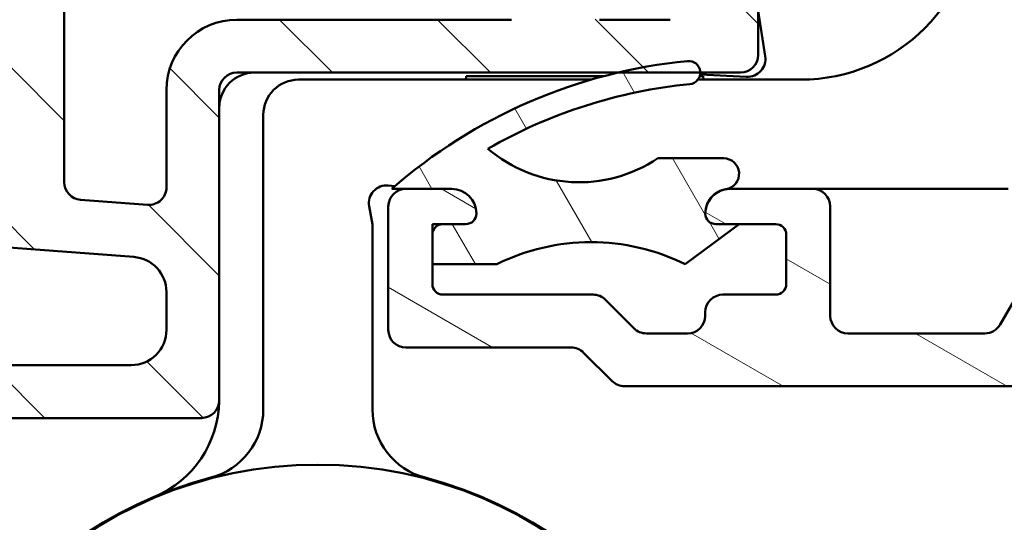
# Model space of a CAD drawing. Units: millimetres. Extents: x 13 to 821, y -287 to 287.
# Drawn here: x 678 to 706, y 42 to 56 of the extents above; entities that cross this region are included whole.
import ezdxf

# ---------------------------------------------------------------- set-up
doc = ezdxf.new("R2010")
doc.units = ezdxf.units.MM
doc.layers.add('Hatch (ISO)', color=8, linetype='Continuous', lineweight=18)
doc.layers.add('Visible (ISO)', color=7, linetype='Continuous', lineweight=50)

msp = doc.modelspace()

# ---------------------------------------------------------------- hatches: boundary and pattern name
at = {"layer": 'Hatch (ISO)'}
h = msp.add_hatch(dxfattribs=at)
h.set_pattern_fill('ANSI31', color=256, scale=25.4, angle=90.00021045915, style=0)
h.set_pattern_definition([(135.00021045915, (620.5727460372877, 4.840562723984476e-07), (-2.245055783671479, -2.245072276832807), [])])
edge = h.paths.add_edge_path()
edge.add_ellipse((669.4302389814285, 84.16955765022517), major_axis=(-8.856479968519823e-17, 0.3499999999999999), ratio=1, start_angle=270, end_angle=450)
edge.add_line((669.0802389814286, 84.16955765022517), (669.0802389814286, 82.66955765022517))
edge.add_ellipse((669.5802389814286, 82.66955765022517), major_axis=(1.265211424074261e-16, -0.4999999999999999), ratio=1, start_angle=270, end_angle=366.7033764282872)
edge.add_line((669.6386036135461, 82.17297576400924), (672.2965926602532, 82.48537651238462))
edge.add_ellipse((672.8802389814285, 77.51955765022517), major_axis=(4.965818862159432, 0.5836463211754335), ratio=1, start_angle=353.29662357171344, end_angle=450.0000000000002, ccw=False)
edge.add_line((677.8802389814285, 77.5195576502252), (677.8802389814285, 68.95961259486545))
edge.add_ellipse((677.3802389814285, 68.95961259486543), major_axis=(-4.3143709560932e-15, -0.5000000000000016), ratio=1, start_angle=338.96277874396486, end_angle=450.0000000000005, ccw=False)
edge.add_ellipse((675.9802389814286, 65.31955765022518), major_axis=(-3.173381233788942, 1.220512820512822), ratio=1, start_angle=270.000000000001, end_angle=334.5967581393985)
edge.add_ellipse((674.154102911123, 67.23990320577738), major_axis=(-0.5434940251562858, -0.5168309632940128), ratio=1, start_angle=269.9999999999997, end_angle=376.4404631166367)
edge.add_line((673.779102911123, 66.59038415293907), (673.9473838464029, 66.49322710965578))
edge.add_ellipse((674.1973838464029, 66.92623981154796), major_axis=(0.4330127018921728, -0.2500000000000906), ratio=1, start_angle=270.0000000000034, end_angle=347.9753008194492)
edge.add_ellipse((675.9802389814282, 65.31955765022549), major_axis=(1.271956711046882, 1.41142698189497), ratio=1, start_angle=83.18165399580641, end_angle=89.9999999999988, ccw=False)
edge.add_line((674.7298033816976, 66.7500858082583), (674.990534220154, 66.680223190652))
edge.add_ellipse((675.0552389814297, 66.92170464722426), major_axis=(0.2414814565722657, -0.06470476127563013), ratio=1, start_angle=269.9999999999886, end_angle=360.0000000000069)
edge.add_line((675.296720438002, 66.85699988594865), (675.3665830556083, 67.1177307244051))
edge.add_ellipse((675.9802389814286, 65.31955765022518), major_axis=(1.798173074179945, 0.6136559258202008), ratio=1, start_angle=352.3139096304841, end_angle=450.00000000000034, ccw=False)
edge.add_line((677.8443305069796, 65.68720256637201), (677.6534622861295, 65.49633434552182))
edge.add_ellipse((677.8302389814261, 65.31955765022518), major_axis=(-0.1767766952966364, -0.1767766952966366), ratio=1, start_angle=269.9999999999951, end_angle=359.9999999999942)
edge.add_line((677.6534622861294, 65.14278095492855), (677.8443305069795, 64.95191273407836))
edge.add_ellipse((675.9802389814286, 65.31955765022518), major_axis=(-0.3676449161468205, -1.864091525551093), ratio=1, start_angle=352.3139096304838, end_angle=449.9999999999995, ccw=False)
edge.add_line((675.3665830556083, 63.52138457604524), (675.296720438002, 63.78211541450172))
edge.add_ellipse((675.0552389814297, 63.7174106532261), major_axis=(-0.06470476127562473, 0.2414814565722657), ratio=1, start_angle=269.9999999999988, end_angle=360)
edge.add_line((674.9905342201541, 63.95889210979836), (674.7298033816977, 63.88902949219204))
edge.add_ellipse((675.9802389814288, 65.3195576502255), major_axis=(-1.430528158033458, 1.250435599731214), ratio=1, start_angle=83.1816539958092, end_angle=90.00000000000148, ccw=False)
edge.add_ellipse((674.1973838464029, 63.71287548890241), major_axis=(-0.3347254502755816, 0.3714281531303354), ratio=1, start_angle=270.0000000000002, end_angle=347.9753008194339)
edge.add_line((673.9473838464029, 64.14588819079462), (673.7791029111231, 64.04873114751132))
edge.add_ellipse((674.154102911123, 63.39921209467296), major_axis=(-0.6495190528383563, -0.3749999999999521), ratio=1, start_angle=269.9999999999993, end_angle=376.4404631166423)
edge.add_ellipse((675.9802389814286, 65.31955765022518), major_axis=(2.463839580708499, -2.342967033599523), ratio=1, start_angle=269.9999999999994, end_angle=334.596758139398)
edge.add_ellipse((677.3802389814285, 61.67950270558492), major_axis=(0.4666737108513154, 0.179487179487179), ratio=1, start_angle=338.96277874396526, end_angle=449.9999999999933, ccw=False)
edge.add_line((677.8802389814285, 61.67950270558494), (677.8802389814285, 51.89650077063401))
edge.add_ellipse((677.3802389814285, 51.89650077063401), major_axis=(1.236744167032582e-15, -0.4999999999999982), ratio=1, start_angle=355.66768601681076, end_angle=449.99999999999983, ccw=False)
edge.add_line((677.3424684250639, 51.39792942662005), (671.0424684250638, 51.87520215389277))
edge.add_ellipse((671.0802389814286, 52.37377349790674), major_axis=(-0.498571344013975, 0.03777055636469394), ratio=0.9999999999999999, start_angle=4.332313983188897, end_angle=90.00000000000028, ccw=False)
edge.add_line((670.5802389814286, 52.37377349790673), (670.5802389814286, 53.51955765022517))
edge.add_ellipse((670.0802389814285, 53.51955765022518), major_axis=(2.093924906842889e-15, 0.4999999999999991), ratio=1, start_angle=269.9999999999997, end_angle=360.0000000000013)
edge.add_line((670.0802389814285, 54.01955765022517), (669.5802389814285, 54.01955765022517))
edge.add_ellipse((669.5802389814286, 53.51955765022518), major_axis=(-0.5000000000000004, -2.65299020485571e-16), ratio=1, start_angle=269.9999999999999, end_angle=359.9999999999999)
edge.add_line((669.0802389814286, 53.51955765022518), (669.0802389814286, 51.44666557406596))
edge.add_ellipse((670.0802389814285, 51.44666557406596), major_axis=(1.36326530944001e-15, -1.000000000000001), ratio=1, start_angle=270.0000000000002, end_angle=355.6676860168113)
edge.add_line((670.0046978686992, 50.449522886038), (681.355780094158, 49.58959241441234))
edge.add_ellipse((681.2802389814285, 48.59244972638439), major_axis=(0.9971426880279525, -0.07554111272938906), ratio=1, start_angle=4.332313983188897, end_angle=89.9999999999963, ccw=False)
edge.add_line((682.2802389814285, 48.5924497263844), (682.2802389814285, 47.51955765022517))
edge.add_ellipse((681.2802389814285, 47.51955765022518), major_axis=(-3.632738301373194e-15, -1.000000000000003), ratio=1, start_angle=6.821210263296962e-13, end_angle=89.99999999999989, ccw=False)
edge.add_line((681.2802389814285, 46.51955765022517), (675.1462643852129, 46.51955765022518))
edge.add_ellipse((675.1462643852129, 46.0195576502252), major_axis=(-0.4999999999999827, 2.093924906842891e-15), ratio=1, start_angle=270.0000000000002, end_angle=285.0000000000005)
edge.add_line((675.0168548626617, 46.50252056336971), (673.1508294588773, 46.00252056336971))
edge.add_ellipse((673.2802389814285, 45.51955765022517), major_axis=(-0.482962913144534, -0.1294095225512605), ratio=1, start_angle=270.0000000000027, end_angle=435.0000000000031)
edge.add_line((673.2802389814285, 45.01955765022518), (683.2802389814285, 45.01955765022519))
edge.add_ellipse((683.2802389814285, 45.51955765022518), major_axis=(0.5000000000000039, 2.34696719165774e-15), ratio=1, start_angle=269.9999999999997, end_angle=359.9999999999992)
edge.add_line((683.7802389814285, 45.51955765022517), (683.7802389814285, 54.31955765022517))
edge.add_ellipse((684.2802389814285, 54.31955765022518), major_axis=(2.093924906842885e-15, 0.5000000000000049), ratio=1, start_angle=1.3073986337985843e-12, end_angle=89.99999999999977, ccw=False)
edge.add_line((684.2802389814285, 54.81955765022518), (695.0993088746756, 54.81955765022515))
edge.add_line((695.0993088746757, 54.81955765022515), (697.4388410633593, 54.81955765022515))
edge.add_line((697.4388410633593, 54.81955765022515), (698.5802389814286, 54.81955765022519))
edge.add_ellipse((698.5802389814285, 55.31955765022518), major_axis=(0.499999999999996, 1.265211424074253e-16), ratio=1, start_angle=270, end_angle=360)
edge.add_line((699.0802389814285, 55.31955765022518), (699.0802389814285, 57.4909633832258))
edge.add_ellipse((698.5802389814285, 57.49096338322582), major_axis=(2.093924906842887e-15, 0.4999999999999982), ratio=1, start_angle=269.9999999999997, end_angle=344.9999999999999)
edge.add_line((698.7096485039798, 57.97392629637034), (697.4578846949594, 58.30933539811189))
edge.add_ellipse((697.3802389814285, 58.01955765022518), major_axis=(-0.2897777478867192, 0.07764571353075837), ratio=1, start_angle=269.9999999999947, end_angle=374.9999999999953)
edge.add_line((697.0802389814286, 58.01955765022521), (697.0802389814286, 56.81955765022519))
edge.add_ellipse((696.5802389814285, 56.81955765022518), major_axis=(-2.093924906842888e-15, -0.4999999999999938), ratio=1, start_angle=7.958078640513122e-13, end_angle=90.00000000000028, ccw=False)
edge.add_line((696.5802389814285, 56.31955765022519), (694.5802389814285, 56.31955765022519))
edge.add_ellipse((694.5802389814286, 56.81955765022518), major_axis=(-0.499999999999996, -4.567413240908051e-15), ratio=1, start_angle=0, end_angle=89.99999999999142, ccw=False)
edge.add_line((694.0802389814286, 56.81955765022519), (694.0802389814286, 64.71955765022517))
edge.add_ellipse((693.7802389814285, 64.7195576502252), major_axis=(1.768765570855806e-14, 0.2999999999999536), ratio=1, start_angle=270, end_angle=300.0000000000056)
edge.add_line((694.0400466025638, 64.86955765022519), (693.7802389814285, 65.31955765022519))
edge.add_line((693.7802389814285, 65.31955765022518), (694.0400466025638, 65.76955765022517))
edge.add_ellipse((693.7802389814285, 65.91955765022516), major_axis=(0.1499999999999924, 0.2598076211353285), ratio=1, start_angle=270.0000000000007, end_angle=300.0000000000016)
edge.add_line((694.0802389814285, 65.91955765022519), (694.0802389814285, 73.81955765022519))
edge.add_ellipse((694.5802389814286, 73.81955765022518), major_axis=(-1.265211424074257e-16, 0.4999999999999982), ratio=1, start_angle=0, end_angle=90, ccw=False)
edge.add_line((694.5802389814286, 74.31955765022518), (696.5802389814286, 74.31955765022516))
edge.add_ellipse((696.5802389814285, 73.81955765022518), major_axis=(0.4999999999999982, 1.265211424074258e-16), ratio=1, start_angle=0, end_angle=89.99999999999193, ccw=False)
edge.add_line((697.0802389814285, 73.81955765022518), (697.0802389814285, 72.61955765022518))
edge.add_ellipse((697.3802389814284, 72.61955765022518), major_axis=(4.516804783945085e-15, -0.3000000000000069), ratio=1, start_angle=270, end_angle=374.9999999999984)
edge.add_line((697.4578846949593, 72.32977990233846), (698.7096485039798, 72.66518900408002))
edge.add_ellipse((698.5802389814285, 73.14815191722454), major_axis=(0.4829629131445313, 0.1294095225512495), ratio=1, start_angle=270.0000000000037, end_angle=345.0000000000056)
edge.add_line((699.0802389814285, 73.14815191722458), (699.0802389814285, 78.31955765022518))
edge.add_ellipse((703.0802389814286, 78.31955765022518), major_axis=(-1.012169139259411e-15, 4.000000000000008), ratio=1, start_angle=1.1368683772161603e-13, end_angle=90, ccw=False)
edge.add_line((703.0802389814286, 82.31955765022519), (710.5802389814289, 82.31955765022518))
edge.add_ellipse((710.5802389814289, 82.81955765022518), major_axis=(0.4999999999999938, 1.265211424074247e-16), ratio=1, start_angle=269.9999999999919, end_angle=360.000000000001)
edge.add_line((711.0802389814289, 82.81955765022518), (711.0802389814286, 84.16955765022519))
edge.add_ellipse((710.7302389814286, 84.16955765022517), major_axis=(-4.529456898185823e-15, 0.3499999999999925), ratio=1, start_angle=270, end_angle=450)
edge.add_line((710.3802389814285, 84.16955765022517), (710.3802389814285, 84.11955765022518))
edge.add_ellipse((710.0802389814289, 84.11955765022516), major_axis=(7.591268544445405e-17, -0.2999999999999936), ratio=1, start_angle=0, end_angle=90, ccw=False)
edge.add_line((710.0802389814289, 83.81955765022516), (703.0802389814286, 83.81955765022516))
edge.add_ellipse((703.0802389814285, 78.31955765022519), major_axis=(-5.499999999999985, 7.490051630519567e-15), ratio=1, start_angle=269.9999999999993, end_angle=305.1149156694114)
edge.add_ellipse((699.6289296646619, 83.22755765022518), major_axis=(-0.4089999999999925, -0.287609109730549), ratio=1, start_angle=4.379276448551309, end_angle=89.99999999999619, ccw=False)
edge.add_ellipse((697.3138624950101, 81.31955765022514), major_axis=(-1.590000000000039, 1.929222641376578), ratio=1, start_angle=270.0000000000002, end_angle=320.5058078820375)
edge.add_line((697.3138624950101, 83.81955765022516), (679.3462880227744, 83.81955765022516))
edge.add_ellipse((679.3462880227744, 81.31955765022519), major_axis=(-2.499999999999991, 6.02873243571381e-15), ratio=1, start_angle=270.0000000000002, end_angle=325.4308818745427)
edge.add_ellipse((676.8759610889456, 83.02175765022517), major_axis=(-0.2836999999999977, -0.4117211556381351), ratio=1, start_angle=358.5817984009862, end_angle=449.99999999999767, ccw=False)
edge.add_ellipse((672.8802389814285, 77.51955765022517), major_axis=(-5.097626470560663, 3.701919011356051), ratio=1, start_angle=270, end_angle=305.9873197244686)
edge.add_line((672.8802389814285, 83.81955765022516), (670.0802389814285, 83.81955765022516))
edge.add_ellipse((670.0802389814285, 84.11955765022518), major_axis=(-0.3000000000000025, -3.534684416007455e-16), ratio=1, start_angle=6.252776074688882e-13, end_angle=89.99999999999989, ccw=False)
edge.add_line((669.7802389814285, 84.11955765022516), (669.7802389814285, 84.16955765022516))
edge = h.paths.add_edge_path(flags=0)
edge.add_ellipse((703.0802389814285, 78.31955765022519), major_axis=(-2.538461538461528, -4.87916109774532), ratio=1, start_angle=269.9999999999999, end_angle=297.4864262503813)
edge.add_line((697.5802389814285, 78.31955765022519), (697.5802389814285, 76.31955765022518))
edge.add_ellipse((697.0802389814286, 76.31955765022516), major_axis=(1.265211424074245e-16, -0.4999999999999938), ratio=1, start_angle=0, end_angle=90, ccw=False)
edge.add_line((697.0802389814286, 75.81955765022518), (679.8802389814286, 75.81955765022518))
edge.add_ellipse((679.8802389814285, 76.31955765022516), major_axis=(-0.4999999999999982, -2.346967191657739e-15), ratio=1, start_angle=0, end_angle=90.0000000000079, ccw=False)
edge.add_line((679.3802389814285, 76.31955765022518), (679.3802389814285, 77.51955765022517))
edge.add_ellipse((672.8802389814286, 77.5195576502252), major_axis=(2.944146983820785e-14, 6.499999999999943), ratio=1, start_angle=270, end_angle=300.4420520373774)
edge.add_ellipse((679.3463042455594, 81.31955765022519), major_axis=(-0.5066666666666731, 0.8621420352174488), ratio=1, start_angle=329.5579479626235, end_angle=450.00000000000085, ccw=False)
edge.add_line((679.3463042455594, 82.31955765022519), (697.3139576840931, 82.31955765022519))
edge.add_ellipse((697.3139576840931, 81.31955765022516), major_axis=(1.000000000000001, 4.693934383315478e-15), ratio=1, start_angle=332.51357374961793, end_angle=449.9999999999998, ccw=False)
edge = h.paths.add_edge_path(flags=0)
edge.add_ellipse((692.0802389814286, 56.81955765022518), major_axis=(4.567413240908048e-15, -0.4999999999999849), ratio=1, start_angle=0, end_angle=90)
edge.add_line((692.5802389814286, 56.81955765022518), (692.5802389814286, 62.45353224644075))
edge.add_ellipse((692.0802389814286, 62.45353224644074), major_axis=(0.4330127018922153, -0.2499999999999992), ratio=1, start_angle=30.0000000000017, end_angle=90.0000000000027)
edge.add_ellipse((692.5802389814285, 63.31955765022518), major_axis=(-4.314370956093202e-15, -0.4999999999999938), ratio=1, start_angle=270.0000000000005, end_angle=330.00000000000074, ccw=False)
edge.add_line((692.0802389814286, 63.31955765022518), (692.0802389814286, 67.31955765022519))
edge.add_ellipse((692.5802389814285, 67.31955765022519), major_axis=(-0.4330127018922124, -0.2499999999999949), ratio=1, start_angle=269.9999999999999, end_angle=329.99999999999966, ccw=False)
edge.add_ellipse((692.0802389814286, 68.1855830540096), major_axis=(4.56741324090805e-15, -0.4999999999999893), ratio=1, start_angle=29.99999999999834, end_angle=89.99999999999999)
edge.add_line((692.5802389814285, 68.1855830540096), (692.5802389814285, 73.81955765022518))
edge.add_ellipse((692.0802389814286, 73.81955765022518), major_axis=(0.4999999999999982, 1.265211424074258e-16), ratio=1, start_angle=0, end_angle=89.99999999999999)
edge.add_line((692.0802389814286, 74.31955765022518), (679.8802389814285, 74.31955765022518))
edge.add_ellipse((679.8802389814285, 73.81955765022518), major_axis=(-1.265211424074251e-16, 0.499999999999996), ratio=1, start_angle=0, end_angle=90.0000000000005)
edge.add_line((679.3802389814285, 73.81955765022516), (679.3802389814285, 51.70710683124005))
edge.add_ellipse((679.8802389814285, 51.70710683124008), major_axis=(-0.4985713440139761, 0.03777055636470005), ratio=1, start_angle=4.332313983190107, end_angle=90.00000000000101)
edge.add_line((679.8424684250639, 51.2085354872261), (681.7424684250639, 51.06459609328671))
edge.add_ellipse((681.7802389814285, 51.56316743730068), major_axis=(1.265211424074262e-16, -0.5000000000000004), ratio=1, start_angle=355.6676860168109, end_angle=450.0000000000005)
edge.add_line((682.2802389814285, 51.56316743730069), (682.2802389814285, 54.31955765022519))
edge.add_ellipse((684.2802389814285, 54.31955765022518), major_axis=(-2, -2.726530618880017e-15), ratio=1, start_angle=269.9999999999999, end_angle=359.9999999999999, ccw=False)
edge.add_line((684.2802389814285, 56.31955765022518), (692.0802389814286, 56.31955765022519))
h = msp.add_hatch(dxfattribs=at)
h.set_pattern_fill('ANSI31', color=256, scale=25.4, angle=105.00024553567, style=0)
h.set_pattern_definition([(150.00024553567, (620.5727460372877, 4.840562723984476e-07), (-1.587488216702059, -2.749637460072167), [])])
edge = h.paths.add_edge_path()
edge.add_line((694.1266855908376, 46.87311104081861), (694.9337923720242, 46.06600425963205))
edge.add_ellipse((695.2873457626174, 46.41955765022533), major_axis=(0.3535533905932703, -0.3535533905932725), ratio=1, start_angle=269.9999999999984, end_angle=314.9999999999986)
edge.add_line((695.2873457626174, 45.91955765022532), (774.2802389814308, 45.91955765022522))
edge.add_ellipse((774.2802389814309, 46.21955765022521), major_axis=(0.2999999999999798, -1.807339115272177e-14), ratio=1, start_angle=270.0000000000035, end_angle=360.0000000000127)
edge.add_line((774.5802389814309, 46.21955765022526), (774.5802389814309, 47.29529358151325))
edge.add_ellipse((774.8802389814308, 47.29529358151328), major_axis=(-2.744575285690967e-14, 0.2999999999999581), ratio=1, start_angle=44.99999999999409, end_angle=89.99999999999977, ccw=False)
edge.add_line((774.6681069470749, 47.50742561586921), (784.9923710157868, 57.83168968458114))
edge.add_ellipse((784.7802389814309, 58.04382171893707), major_axis=(0.2121320343559344, 0.2121320343559317), ratio=1, start_angle=269.9999999999997, end_angle=315.0000000000055)
edge.add_line((785.080238981431, 58.0438217189371), (785.080238981431, 59.11955765022513))
edge.add_ellipse((784.7802389814309, 59.11955765022515), major_axis=(1.807339115272176e-14, 0.2999999999999758), ratio=1, start_angle=270.0000000000001, end_angle=360.0000000000136)
edge.add_line((784.7802389814309, 59.41955765022512), (782.5802389814309, 59.41955765022493))
edge.add_line((782.5802389814307, 59.41955765022493), (782.5802389814307, 59.11955765022493))
edge.add_line((782.5802389814307, 59.11955765022492), (780.0802389814307, 59.11955765022493))
edge.add_line((780.0802389814307, 59.11955765022493), (780.0802389814307, 59.41955765022492))
edge.add_line((780.0802389814307, 59.41955765022493), (777.5802389814307, 59.41955765022504))
edge.add_line((777.5802389814307, 59.41955765022503), (777.5802389814307, 59.11955765022493))
edge.add_line((777.5802389814307, 59.11955765022493), (774.5802389814307, 59.11955765022494))
edge.add_line((774.5802389814309, 59.11955765022493), (774.5802389814307, 63.5425811872322))
edge.add_ellipse((773.5802389814307, 63.54258118723217), major_axis=(-2.783305611118975e-14, 1.000000000000032), ratio=1, start_angle=269.9999999999999, end_angle=352.4999999999965)
edge.add_line((773.7107651736508, 64.53402604860601), (768.9497127892107, 65.16083048616197))
edge.add_ellipse((769.0802389814309, 66.15227534753578), major_axis=(-0.9914448613738136, 0.130526192220054), ratio=1, start_angle=7.499999999998693, end_angle=90.00000000000222, ccw=False)
edge.add_line((768.0802389814309, 66.1522753475358), (768.080238981431, 66.45227534754873))
edge.add_line((768.080238981431, 66.45227534754873), (768.080238981431, 67.4195576502252))
edge.add_ellipse((769.080238981431, 67.41955765022519), major_axis=(9.914526726065545e-15, 1.000000000000005), ratio=1, start_angle=6.252776074688882e-13, end_angle=89.99999999999977, ccw=False)
edge.add_line((769.080238981431, 68.41955765022519), (770.4348714535909, 68.4195576502252))
edge.add_line((770.4348714535909, 68.4195576502252), (771.0110374804851, 67.9153388239576))
edge.add_line((771.0110374804851, 67.9153388239576), (771.4963455257694, 68.1540354958707))
edge.add_line((771.4963455257694, 68.15403549587072), (771.9033378557215, 67.79786525095956))
edge.add_line((771.9033378557215, 67.79786525095955), (772.3886459010058, 68.03656192287265))
edge.add_line((772.3886459010057, 68.03656192287266), (772.7956382309578, 67.68039167796151))
edge.add_line((772.7956382309579, 67.68039167796151), (773.2809462762422, 67.91908834987461))
edge.add_line((773.2809462762422, 67.91908834987461), (773.6879386061943, 67.56291810496346))
edge.add_line((773.6879386061943, 67.56291810496346), (774.5802389814307, 68.00179220149944))
edge.add_line((774.5802389814307, 68.00179220149944), (774.5802389814307, 68.48856183515592))
edge.add_line((774.5802389814307, 68.48856183515593), (774.5802389814309, 69.21955765023803))
edge.add_line((774.5802389814309, 69.21955765023802), (774.5802389814307, 69.41955765022516))
edge.add_ellipse((774.0802389814307, 69.41955765022519), major_axis=(2.716172385553591e-14, 0.5000000000000071), ratio=1, start_angle=270.0000000000001, end_angle=360.0000000000031)
edge.add_line((774.0802389814307, 69.9195576502252), (770.5802389814309, 69.91955765022522))
edge.add_ellipse((770.580238981431, 72.4195576502252), major_axis=(-2.500000000000004, 2.581856322660722e-15), ratio=1, start_angle=1.1368683772161603e-13, end_angle=89.99999999999989, ccw=False)
edge.add_line((768.080238981431, 72.4195576502252), (768.080238981431, 78.26955765022518))
edge.add_ellipse((767.080238981431, 78.2695576502252), major_axis=(1.032742529064292e-15, 1.000000000000005), ratio=1, start_angle=270, end_angle=360.0000000000001)
edge.add_line((767.080238981431, 79.26955765022518), (766.2591544102512, 79.26955765022521))
edge.add_ellipse((766.2591544102512, 79.76955765022524), major_axis=(-0.5000000000000071, 5.163712645321508e-16), ratio=1, start_angle=20.00000000000108, end_angle=90.00000000000011, ccw=False)
edge.add_line((765.7893080998583, 79.59854757856239), (765.3621467676668, 80.77216369322292))
edge.add_ellipse((765.080238981431, 80.66955765022523), major_axis=(-0.1026060429976991, 0.2819077862357667), ratio=1, start_angle=270.0000000000014, end_angle=410.0000000000017)
edge.add_line((764.7983311951951, 80.77216369322291), (764.3711698630035, 79.59854757856237))
edge.add_ellipse((763.9013235526106, 79.76955765022524), major_axis=(-0.1710100716628387, -0.4698463103929561), ratio=1, start_angle=19.999999999999773, end_angle=89.99999999999949, ccw=False)
edge.add_line((763.9013235526106, 79.26955765022522), (738.118716612516, 79.26955765022527))
edge.add_ellipse((738.118716612516, 80.26955765022527), major_axis=(-1.00000000000001, 1.032742529064297e-15), ratio=1, start_angle=45.000000000000625, end_angle=90, ccw=False)
edge.add_line((737.4116098313294, 79.56245086903871), (736.0923710157869, 80.88168968458125))
edge.add_ellipse((735.8802389814309, 80.66955765022527), major_axis=(-0.2121320343559672, 0.2121320343559499), ratio=1, start_angle=270.0000000000026, end_angle=405.0000000000001)
edge.add_line((735.580238981431, 80.66955765022527), (735.580238981431, 79.96955765022528))
edge.add_ellipse((735.280238981431, 79.96955765022525), major_axis=(-3.098227587192889e-16, -0.3000000000000025), ratio=1, start_angle=300.0000000000005, end_angle=449.99999999999994, ccw=False)
edge.add_ellipse((734.7606237391603, 79.66955765022527), major_axis=(-0.150000000000001, 0.2598076211353376), ratio=1, start_angle=269.9999999999993, end_angle=330.0000000000004)
edge.add_line((734.7606237391603, 79.96955765022527), (720.9410580146551, 79.96955765022528))
edge.add_ellipse((720.941058014655, 77.4695576502253), major_axis=(-2.499999999999978, 1.590453261816257e-14), ratio=1, start_angle=270.0000000000003, end_angle=308.0000000000007)
edge.add_line((719.401904326341, 79.43958453424207), (714.9890190368324, 75.99186068612607))
edge.add_ellipse((715.2968497744952, 75.5978553093227), major_axis=(-0.307830737662855, 0.3940053768033905), ratio=0.9999999999999998, start_angle=1.331857272862743e-12, end_angle=26.89569599856284)
edge.add_ellipse((712.580238981431, 76.87065765022533), major_axis=(-1.060668617418836, -2.263842327553499), ratio=1, start_angle=25.10430400143582, end_angle=90, ccw=False)
edge.add_line((712.580238981431, 74.37065765022533), (711.280238981431, 74.37065765022533))
edge.add_ellipse((711.280238981431, 73.87065765022531), major_axis=(-0.5000000000000027, -8.365412932469105e-15), ratio=1, start_angle=269.999999999999, end_angle=359.999999999998)
edge.add_line((710.780238981431, 73.87065765022531), (710.780238981431, 73.3706576502253))
edge.add_ellipse((711.2802389814309, 73.37065765022531), major_axis=(-9.398155461533385e-15, -0.4999999999999893), ratio=1, start_angle=270.0000000000001, end_angle=360.0000000000016)
edge.add_line((711.2802389814309, 72.87065765022533), (712.480238981431, 72.87065765022533))
edge.add_ellipse((712.480238981431, 72.37065765022531), major_axis=(0.4999999999999982, -5.163712645321416e-16), ratio=1, start_angle=1.1368683772161603e-13, end_angle=90.00000000000011, ccw=False)
edge.add_line((712.980238981431, 72.37065765022531), (712.980238981431, 71.87065765022531))
edge.add_ellipse((713.480238981431, 71.87065765022533), major_axis=(8.365412932469096e-15, -0.5000000000000115), ratio=1, start_angle=270.0000000000001, end_angle=359.999999999998)
edge.add_line((713.480238981431, 71.37065765022531), (715.280238981431, 71.37065765022531))
edge.add_ellipse((715.280238981431, 71.8706576502253), major_axis=(0.4999999999999982, -5.163712645321416e-16), ratio=1, start_angle=270.0000000000001, end_angle=360.0000000000001)
edge.add_line((715.780238981431, 71.8706576502253), (715.780238981431, 72.8706576502253))
edge.add_ellipse((715.280238981431, 72.87065765022533), major_axis=(4.957263363032768e-15, 0.4999999999999982), ratio=1, start_angle=270.0000000000001, end_angle=348.8102394485661)
edge.add_ellipse((715.4354862130887, 73.65544953159426), major_axis=(-0.2942969555133557, 0.05821771187164459), ratio=1, start_angle=322.7962560093246, end_angle=450.0000000000048, ccw=False)
edge.add_ellipse((712.5802389814307, 76.87065765022548), major_axis=(2.99089127314532, 2.656043936425975), ratio=1, start_angle=270.0000000000002, end_angle=292.5924095687742)
edge.add_ellipse((716.6316360225596, 74.9120402768894), major_axis=(0.2176241525928728, 0.4501552267920769), ratio=1, start_angle=37.301094973333306, end_angle=90.00000000000131, ccw=False)
edge.add_line((716.5319520553511, 75.40200262919981), (719.281819145388, 75.96146941177739))
edge.add_ellipse((719.7802389814309, 73.51165765022532), major_axis=(2.449811761552075, 0.4984198360429846), ratio=1, start_angle=348.4999999999995, end_angle=449.9999999999994, ccw=False)
edge.add_line((722.2802389814309, 73.51165765022529), (722.2802389814309, 54.77065765022528))
edge.add_ellipse((721.780238981431, 54.77065765022527), major_axis=(5.938517600930149e-16, -0.4999999999999982), ratio=1, start_angle=0, end_angle=89.99999999999989, ccw=False)
edge.add_line((721.780238981431, 54.27065765022527), (714.780238981431, 54.27065765022531))
edge.add_ellipse((714.7802389814309, 54.7706576502253), major_axis=(-0.4999999999999993, 5.163712645321428e-16), ratio=1, start_angle=1.1368683772161603e-13, end_angle=90.00000000000011, ccw=False)
edge.add_line((714.2802389814309, 54.7706576502253), (714.2802389814309, 55.2706576502253))
edge.add_ellipse((714.7802389814309, 55.2706576502253), major_axis=(-5.938517600930149e-16, 0.4999999999999982), ratio=1, start_angle=0, end_angle=89.99999999999989, ccw=False)
edge.add_line((714.7802389814309, 55.7706576502253), (715.2802389814309, 55.77065765022532))
edge.add_ellipse((715.2802389814309, 56.2706576502253), major_axis=(0.4999999999999982, -5.163712645321416e-16), ratio=1, start_angle=270.0000000000001, end_angle=360.0000000000006)
edge.add_line((715.7802389814309, 56.27065765022531), (715.7802389814309, 57.37065765022531))
edge.add_ellipse((715.280238981431, 57.37065765022531), major_axis=(5.163712645321462e-16, 0.5000000000000027), ratio=1, start_angle=270.0000000000001, end_angle=359.9999999999996)
edge.add_line((715.280238981431, 57.87065765022531), (713.480238981431, 57.87065765022532))
edge.add_ellipse((713.480238981431, 57.37065765022531), major_axis=(-0.5000000000000004, 5.16371264532144e-16), ratio=1, start_angle=270.0000000000082, end_angle=360.0000000000001)
edge.add_line((712.980238981431, 57.37065765022531), (712.980238981431, 56.87065765022531))
edge.add_ellipse((712.4802389814308, 56.8706576502253), major_axis=(1.704074784718171e-15, -0.4999999999999982), ratio=1, start_angle=0, end_angle=90.00000000000028, ccw=False)
edge.add_line((712.4802389814308, 56.3706576502253), (711.2802389814309, 56.37065765022532))
edge.add_ellipse((711.2802389814309, 55.87065765022531), major_axis=(-0.499999999999996, 5.163712645321393e-16), ratio=1, start_angle=270.0000000000001, end_angle=360.0000000000006)
edge.add_line((710.7802389814309, 55.87065765022531), (710.7802389814309, 53.07065765022536))
edge.add_ellipse((710.2802389814309, 53.07065765022535), major_axis=(-6.067486387657934e-15, -0.5000000000000071), ratio=1, start_angle=1.7053025658242404e-12, end_angle=90.00000000000023, ccw=False)
edge.add_line((710.2802389814309, 52.57065765022534), (709.3575892506205, 52.57065765022534))
edge.add_ellipse((709.3575892506205, 51.57065765022536), major_axis=(-0.9999999999999909, 5.473634627564904e-15), ratio=1, start_angle=270.0000000000003, end_angle=330.0000000000007)
edge.add_line((708.4915638468361, 52.07065765022536), (705.9505875771056, 47.66955765022534))
edge.add_ellipse((705.5175748752134, 47.91955765022532), major_axis=(-0.2499999999999943, -0.4330127018922145), ratio=1, start_angle=29.999999999997726, end_angle=89.99999999999801, ccw=False)
edge.add_line((705.5175748752134, 47.41955765022533), (701.6302389814309, 47.41955765022532))
edge.add_ellipse((701.6302389814309, 47.91955765022532), major_axis=(-0.500000000000001, 5.163712645321445e-16), ratio=1, start_angle=1.1368683772161603e-13, end_angle=90.00000000000011, ccw=False)
edge.add_line((701.1302389814309, 47.91955765022532), (701.1302389814309, 51.01955765022532))
edge.add_ellipse((700.6302389814309, 51.01955765022532), major_axis=(-2.814297809343323e-15, 0.5000000000000027), ratio=1, start_angle=269.9999999999997, end_angle=359.9999999999997)
edge.add_line((700.6302389814309, 51.51955765022532), (698.2802389814309, 51.51955765022532))
edge.add_ellipse((698.2802389814309, 50.81955765022516), major_axis=(-0.7000000000001527, -1.037931047590641e-14), ratio=1, start_angle=269.9999999999991, end_angle=279.1840501761552)
edge.add_ellipse((698.2802389814309, 50.81955765022532), major_axis=(-0.6910265138419697, -0.1117244698685608), ratio=1, start_angle=270.0000000000001, end_angle=350.8159498238412)
edge.add_ellipse((697.8802389814309, 50.81955765022532), major_axis=(1.355511778218447e-15, -0.3000000000000014), ratio=1, start_angle=269.9999999999972, end_angle=359.9999999999989)
edge.add_line((697.8802389814309, 50.51955765022531), (698.5402389814301, 50.51955765022534))
edge.add_line((698.5402389814301, 50.51955765022535), (699.5802389814309, 50.51955765022532))
edge.add_ellipse((699.5802389814309, 50.21955765022532), major_axis=(0.2999999999999992, -3.098227587192852e-16), ratio=1, start_angle=1.1368683772161603e-13, end_angle=90.00000000000011, ccw=False)
edge.add_line((699.8802389814309, 50.21955765022532), (699.8802389814309, 48.81955765022531))
edge.add_ellipse((699.5802389814309, 48.81955765022531), major_axis=(2.452887535932922e-16, -0.3000000000000003), ratio=1, start_angle=0, end_angle=89.99999999999989, ccw=False)
edge.add_line((699.5802389814309, 48.51955765022532), (698.0802389814309, 48.51955765022533))
edge.add_ellipse((698.080238981431, 48.01955765022532), major_axis=(-0.5000000000000021, -5.938517600930107e-16), ratio=1, start_angle=269.9999999999999, end_angle=359.9999999999994)
edge.add_line((697.5802389814309, 48.01955765022533), (697.5802389814309, 47.91955765022533))
edge.add_ellipse((697.0802389814309, 47.91955765022532), major_axis=(-5.163712645321441e-16, -0.5000000000000004), ratio=1, start_angle=1.1368683772161603e-13, end_angle=90.00000000000011, ccw=False)
edge.add_line((697.0802389814309, 47.41955765022533), (695.9086661061771, 47.41955765022534))
edge.add_ellipse((695.9086661061771, 47.91955765022533), major_axis=(-0.4999999999999999, 5.163712645321434e-16), ratio=1, start_angle=45.000000000000114, end_angle=90.00000000000011, ccw=False)
edge.add_line((695.5551127155838, 47.56600425963206), (694.7480059343973, 48.37311104081861))
edge.add_ellipse((694.394452543804, 48.01955765022533), major_axis=(-0.353553390593274, 0.3535533905932745), ratio=1, start_angle=270.0000000000047, end_angle=314.999999999999)
edge.add_line((694.394452543804, 48.51955765022532), (690.1302389814309, 48.51955765022533))
edge.add_ellipse((690.1302389814309, 48.81955765022533), major_axis=(-0.2999999999999997, 3.098227587192858e-16), ratio=1, start_angle=1.1368683772161603e-13, end_angle=90.00000000000011, ccw=False)
edge.add_line((689.8302389814309, 48.81955765022533), (689.8302389814309, 49.37955765025387))
edge.add_line((689.8302389814309, 49.37955765025387), (689.8302389814309, 50.21955765022533))
edge.add_ellipse((690.1302389814309, 50.21955765022534), major_axis=(3.098227587192861e-16, 0.3), ratio=1, start_angle=1.1368683772161603e-13, end_angle=90.00000000000011, ccw=False)
edge.add_line((690.1302389814309, 50.51955765022533), (690.7802389814309, 50.51955765022533))
edge.add_ellipse((690.7802389814309, 50.81955765022533), major_axis=(0.3000000000000008, -3.226700256299779e-17), ratio=1, start_angle=269.9999999999865, end_angle=359.9999999999991)
edge.add_ellipse((690.3802389814309, 50.81955765022534), major_axis=(9.049592455033672e-15, 0.6999999999999995), ratio=1, start_angle=270, end_angle=360.0000000000007)
edge.add_line((690.3802389814309, 51.51955765022534), (689.0802389814309, 51.51955765022534))
edge.add_ellipse((689.080238981431, 51.01955765022534), major_axis=(-0.4999999999999993, 1.071482776844721e-15), ratio=1, start_angle=270.0000000000001, end_angle=360.0000000000006)
edge.add_line((688.580238981431, 51.01955765022534), (688.580238981431, 47.51955765022534))
edge.add_ellipse((689.080238981431, 47.51955765022534), major_axis=(-2.388155083758541e-16, -0.4999999999999999), ratio=1, start_angle=270, end_angle=360.0000000000001)
edge.add_line((689.080238981431, 47.01955765022534), (693.7731322002444, 47.01955765022533))
edge.add_ellipse((693.7731322002444, 46.51955765022532), major_axis=(0.5000000000000037, -1.626594289157304e-15), ratio=1, start_angle=44.99999999999949, end_angle=89.99999999999199, ccw=False)
edge = h.paths.add_edge_path(flags=0)
edge.add_line((709.9349395198101, 51.07065765022535), (710.2802389814308, 51.07065765022535))
edge.add_ellipse((710.2802389814309, 53.07065765022534), major_axis=(1.999999999999993, -6.506377156629193e-15), ratio=1, start_angle=270.0000000000003, end_angle=341.337075115058)
edge.add_ellipse((712.6487828378963, 52.27065765022535), major_axis=(0.1600000000000028, 0.4737087712930819), ratio=1, start_angle=15.508072504838196, end_angle=90.00000000000091, ccw=False)
edge.add_line((712.6763002087795, 52.76989987029461), (712.6763002087794, 52.77065765022535))
edge.add_line((712.6763002087795, 52.77065765022534), (721.7802389814309, 52.7706576502253))
edge.add_ellipse((721.780238981431, 52.27065765022527), major_axis=(0.4999999999999982, -5.163712645321416e-16), ratio=1, start_angle=1.1368683772161603e-13, end_angle=90.00000000000819, ccw=False)
edge.add_line((722.280238981431, 52.27065765022527), (722.280238981431, 47.91955765022526))
edge.add_ellipse((721.7802389814309, 47.91955765022528), major_axis=(-5.234819119189065e-15, -0.5000000000000071), ratio=1, start_angle=1.4210854715202004e-12, end_angle=90.00000000000011, ccw=False)
edge.add_line((721.7802389814309, 47.41955765022527), (708.4043262211616, 47.41955765022533))
edge.add_ellipse((708.4043262211616, 47.91955765022533), major_axis=(-0.4999999999999996, -1.70407478471817e-15), ratio=1, start_angle=329.9999999999982, end_angle=449.9999999999998, ccw=False)
edge.add_line((707.9713135192693, 48.16955765022534), (709.5019268179178, 50.82065765022535))
edge.add_ellipse((709.9349395198101, 50.57065765022535), major_axis=(0.2499999999999941, 0.4330127018922125), ratio=1, start_angle=29.999999999999773, end_angle=90.00000000000227, ccw=False)
edge = h.paths.add_edge_path(flags=0)
edge.add_line((752.747830860675, 77.76955765022522), (765.580238981431, 77.76955765022521))
edge.add_ellipse((765.580238981431, 76.76955765022521), major_axis=(1.000000000000001, -1.032742529064288e-15), ratio=1, start_angle=1.1368683772161603e-13, end_angle=89.99999999999602, ccw=False)
edge.add_line((766.580238981431, 76.76955765022521), (766.580238981431, 66.15227534753575))
edge.add_ellipse((769.0802389814309, 66.15227534753576), major_axis=(1.859035775839928e-15, -2.499999999999982), ratio=1, start_angle=269.9999999999999, end_angle=352.4999999999996)
edge.add_line((768.7539235008808, 63.67366319410125), (772.2107651736509, 63.21856135411689))
edge.add_ellipse((772.0802389814307, 62.22711649274309), major_axis=(0.9914448613737985, -0.130526192220054), ratio=1, start_angle=7.499999999997726, end_angle=89.99999999999801, ccw=False)
edge.add_line((773.0802389814307, 62.22711649274304), (773.0802389814307, 58.61955765022498))
edge.add_ellipse((774.0802389814307, 58.619557650225), major_axis=(1.67308258649382e-14, -1.000000000000014), ratio=1, start_angle=270.0000000000001, end_angle=359.9999999999991)
edge.add_line((774.0802389814307, 57.61955765022498), (777.2802389814308, 57.61955765022503))
edge.add_line((777.2802389814308, 57.61955765022503), (777.5802389814307, 57.31955765022501))
edge.add_line((777.5802389814307, 57.31955765022501), (777.8802389814307, 57.61955765022505))
edge.add_line((777.8802389814308, 57.61955765022505), (781.9346545691594, 57.61955765022515))
edge.add_ellipse((781.9346545691593, 57.31955765022514), major_axis=(0.3000000000000091, -3.098227587192955e-16), ratio=1, start_angle=314.99999999999943, end_angle=449.99999999998647, ccw=False)
edge.add_line((782.1467866035152, 57.10742561586916), (772.5467866035153, 47.50742561586929))
edge.add_ellipse((772.3346545691594, 47.71955765022532), major_axis=(-0.2121320343560317, -0.2121320343559849), ratio=1, start_angle=45.00000000001228, end_angle=90.00000000000279, ccw=False)
edge.add_line((772.3346545691594, 47.41955765022526), (752.7478308606748, 47.41955765022524))
edge.add_ellipse((752.7478308606749, 47.91955765022525), major_axis=(-0.5000000000000054, 5.163712645321491e-16), ratio=1, start_angle=33.690067525979885, end_angle=89.99999999999193, ccw=False)
edge.add_line((752.3318057135059, 47.64220755211264), (751.5642138342619, 48.79359537097864))
edge.add_ellipse((751.9802389814308, 49.07094546909125), major_axis=(-0.2773500981126137, 0.4160251471689417), ratio=1, start_angle=56.30993247402313, end_angle=89.9999999999971, ccw=False)
edge.add_line((751.4802389814308, 49.07094546909124), (751.4802389814308, 56.71955765022524))
edge.add_ellipse((750.9802389814308, 56.71955765022524), major_axis=(2.736817313782455e-15, 0.4999999999999982), ratio=1, start_angle=269.9999999999998, end_angle=360.0000000000001)
edge.add_line((750.9802389814308, 57.21955765022524), (750.4802389814308, 57.21955765022525))
edge.add_ellipse((750.4802389814308, 56.71955765022525), major_axis=(-0.4999999999999938, 5.163712645321371e-16), ratio=1, start_angle=270.0000000000082, end_angle=360.0000000000001)
edge.add_line((749.9802389814308, 56.71955765022525), (749.9802389814308, 48.24870791243816))
edge.add_ellipse((750.4802389814308, 48.24870791243817), major_axis=(9.753191713250548e-15, -0.5000000000000071), ratio=1, start_angle=269.9999999999999, end_angle=311.4096221092701)
edge.add_ellipse((749.8802389814308, 47.71955765022525), major_axis=(0.198431348329842, -0.2250000000000088), ratio=0.9999999999999998, start_angle=318.59037789073227, end_angle=449.99999999999784, ccw=False)
edge.add_line((749.8802389814308, 47.41955765022526), (724.2802389814309, 47.41955765022531))
edge.add_ellipse((724.2802389814309, 47.9195576502253), major_axis=(-0.500000000000001, -3.924520833968482e-15), ratio=1, start_angle=299.99999999999886, end_angle=450.0000000000077, ccw=False)
edge.add_ellipse((723.7802389814309, 48.78558305400975), major_axis=(0.433012701892222, 0.2499999999999988), ratio=1, start_angle=269.9999999999977, end_angle=329.9999999999987)
edge.add_line((724.2802389814309, 48.78558305400973), (724.2802389814309, 50.21245086903877))
edge.add_ellipse((723.7802389814309, 50.21245086903873), major_axis=(-3.279031947422251e-14, 0.5000000000000426), ratio=1, start_angle=270.0000000000003, end_angle=314.9999999999926)
edge.add_line((724.1337923720242, 50.56600425963201), (723.9266855908377, 50.77311104081849))
edge.add_ellipse((724.280238981431, 51.12666443141175), major_axis=(-0.3535533905932817, 0.3535533905933091), ratio=1, start_angle=45.000000000004775, end_angle=90.00000000000011, ccw=False)
edge.add_line((723.780238981431, 51.12666443141174), (723.780238981431, 61.36245086903885))
edge.add_ellipse((724.280238981431, 61.36245086903887), major_axis=(-1.724719712947041e-14, 0.4999999999999583), ratio=1, start_angle=44.99999999999602, end_angle=90.00000000000011, ccw=False)
edge.add_line((723.9266855908377, 61.71600425963212), (724.1337923720241, 61.92311104081859))
edge.add_ellipse((723.7802389814309, 62.27666443141186), major_axis=(0.3535533905932801, 0.3535533905932948), ratio=1, start_angle=269.9999999999999, end_angle=314.9999999999978)
edge.add_line((724.2802389814309, 62.27666443141186), (724.2802389814309, 66.86245086903875))
edge.add_ellipse((723.780238981431, 66.86245086903878), major_axis=(1.82799396585346e-14, 0.4999999999999538), ratio=1, start_angle=269.9999999999995, end_angle=315.0000000000041)
edge.add_line((724.1337923720242, 67.21600425963203), (723.9266855908378, 67.4231110408185))
edge.add_ellipse((724.280238981431, 67.77666443141176), major_axis=(-0.3535533905932549, 0.3535533905932557), ratio=1, start_angle=44.999999999995225, end_angle=89.99999999999721, ccw=False)
edge.add_line((723.780238981431, 67.7766644314118), (723.7802389814309, 74.06245086903886))
edge.add_ellipse((724.280238981431, 74.06245086903884), major_axis=(4.957263363032791e-15, 0.5000000000000204), ratio=1, start_angle=45.00000000000148, end_angle=90.00000000000011, ccw=False)
edge.add_line((723.9266855908377, 74.41600425963213), (724.1337923720241, 74.62311104081859))
edge.add_ellipse((723.7802389814309, 74.97666443141186), major_axis=(0.3535533905932778, 0.3535533905932815), ratio=1, start_angle=270.0000000000007, end_angle=314.9999999999998)
edge.add_line((724.2802389814309, 74.97666443141186), (724.2802389814309, 76.40353224644085))
edge.add_ellipse((723.780238981431, 76.40353224644088), major_axis=(1.3839047560034e-14, 0.4999999999999805), ratio=1, start_angle=270.0000000000001, end_angle=330.0000000000022)
edge.add_ellipse((724.280238981431, 77.26955765022528), major_axis=(-0.433012701892217, 0.2499999999999997), ratio=1, start_angle=300.00000000000136, end_angle=450.0000000000009, ccw=False)
edge.add_line((724.2802389814309, 77.76955765022527), (749.8802389814309, 77.76955765022525))
edge.add_ellipse((749.8802389814309, 77.46955765022524), major_axis=(0.299999999999998, -3.09822758719284e-16), ratio=1, start_angle=318.59037789072954, end_angle=450.00000000000006, ccw=False)
edge.add_ellipse((750.4802389814311, 76.94040738801232), major_axis=(-0.3307189138830817, -0.375000000000014), ratio=1, start_angle=270.0000000000007, end_angle=311.4096221092689)
edge.add_line((749.9802389814311, 76.94040738801233), (749.9802389814311, 72.26955765022525))
edge.add_ellipse((750.4802389814311, 72.26955765022525), major_axis=(-4.957263363032776e-15, -0.5000000000000071), ratio=1, start_angle=270.0000000000001, end_angle=359.9999999999996)
edge.add_line((750.4802389814311, 71.76955765022524), (750.9802389814311, 71.76955765022524))
edge.add_ellipse((750.980238981431, 72.26955765022524), major_axis=(0.4999999999999938, -5.163712645321371e-16), ratio=1, start_angle=270.0000000000001, end_angle=360.0000000000006)
edge.add_line((751.480238981431, 72.26955765022524), (751.480238981431, 76.11816983135922))
edge.add_ellipse((751.980238981431, 76.11816983135921), major_axis=(9.39815546153343e-15, 0.5000000000000338), ratio=1, start_angle=56.30993247402313, end_angle=90.00000000000011, ccw=False)
edge.add_line((751.5642138342621, 76.39551992947185), (752.3318057135061, 77.54690774833784))
edge.add_ellipse((752.747830860675, 77.26955765022524), major_axis=(0.2773500981126105, 0.4160251471689236), ratio=1, start_angle=33.690067525979316, end_angle=90.00000000000023, ccw=False)
h = msp.add_hatch(dxfattribs=at)
h.set_pattern_fill('ANSI31', color=256, scale=25.4, angle=75.00017538262, style=0)
h.set_pattern_definition([(120.00017538262, (620.5727460372877, 4.840562723984476e-07), (-2.749625797658592, -1.587508416623469), [])])
edge = h.paths.add_edge_path()
edge.add_ellipse((697.8802389814301, 50.81955765025383), major_axis=(-0.3000000000000739, 7.203763859261999e-14), ratio=1, start_angle=2.819243669649261e-11, end_angle=90.00000000000018)
edge.add_line((697.88023898143, 50.51955765025376), (698.5402389814301, 50.51955765025375))
edge.add_line((698.5402389814301, 50.51955765025375), (697.0118554795014, 49.37955765025382))
edge.add_ellipse((694.33523898143, 44.00966713719394), major_axis=(5.369890513059898, 2.676616498071294), ratio=1, start_angle=37.01217204169379, end_angle=89.99999999999962)
edge.add_line((691.6586224833588, 49.37955765025382), (689.8302389814302, 49.37955765025383))
edge.add_line((689.8302389814302, 49.37955765025383), (689.8302389814302, 50.21955765022535))
edge.add_line((689.8302389814302, 50.21955765022535), (689.8302389814302, 50.51955765025389))
edge.add_line((689.8302389814302, 50.51955765025389), (690.1302389814309, 50.51955765023246))
edge.add_line((690.1302389814309, 50.51955765023246), (690.7802389814302, 50.51955765025382))
edge.add_ellipse((690.7802389814301, 50.81955765025383), major_axis=(4.620111352995932e-14, -0.3000000000000114), ratio=1, start_angle=0, end_angle=89.99999999999964)
edge.add_ellipse((690.3802389814301, 50.81955765025388), major_axis=(0.6999999999999951, -2.294518372089513e-15), ratio=1, start_angle=0, end_angle=90.0000000000002)
edge.add_line((690.3802389814301, 51.51955765025388), (689.0802389814309, 51.51955765023177))
edge.add_line((689.0802389814309, 51.51955765023177), (688.6756558681395, 51.51955765025392))
edge.add_ellipse((698.5402389814304, 40.21955765020986), major_axis=(-14.60000000001527, -3.440930106754888), ratio=1, start_angle=269.9999999999999, end_angle=297.85857201706983, ccw=False)
edge.add_ellipse((698.5402389814294, 40.21955765021463), major_axis=(-14.92842535787399, -1.463597053241467), ratio=1, start_angle=269.9999999999999, end_angle=277.66203758971335, ccw=False)
edge.add_ellipse((697.1088410633593, 54.81955765021524), major_axis=(-9.90710368174894e-12, 0.3300000000000836), ratio=1, start_angle=270.0000000000001, end_angle=365.5994379444723, ccw=False)
edge.add_ellipse((697.1088410633593, 54.81955765021534), major_axis=(0.3284253578733934, 0.03219913517128143), ratio=1, start_angle=270.0000000000226, end_angle=354.4005620555107, ccw=False)
edge.add_ellipse((698.5402389814303, 40.21955765021028), major_axis=(-7.132658736611392, 12.44028855561822), ratio=0.9999999999999999, start_angle=335.7715677337175, end_angle=360.0000000000002)
edge.add_ellipse((693.9986746416355, 55.70717779703828), major_axis=(-3.317620146784501, -2.234590915950737), ratio=1, start_angle=15.66371895029151, end_angle=90.00000000000018)
edge.add_line((696.2332655575863, 52.38955765025378), (698.0979171175918, 52.38955765025377))
edge.add_ellipse((698.0979171175918, 51.94723578636575), major_axis=(0.4366516222784326, 0.07059739396737408), ratio=1, start_angle=269.9999999999915, end_angle=440.8159498195307, ccw=False)
edge.add_ellipse((698.2802389814797, 50.81955765025391), major_axis=(-1.420344748291813e-13, 0.6999999999998607), ratio=1, start_angle=9.184050180459714, end_angle=90.00000000000001)

# ---------------------------------------------------------------- linework, layer by layer
at = {"layer": 'Visible (ISO)'}
for p, q in [((679.3802389814285, 51.70710683124008), (679.3802389814285, 73.81955765022518)), ((699.0802389814285, 55.31955765022518), (699.0802389814285, 57.49096338322582)), ((699.0802389814307, 56.57558333878745), (699.2839600351342, 55.28933922739569)), ((692.0802389814286, 56.31955765022518), (684.2802389814285, 56.31955765022517)), ((696.5802389814285, 56.31955765022518), (694.5802389814286, 56.31955765022519)), ((684.2802389814285, 54.81955765022518), (698.5802389814285, 54.81955765022518)), ((694.3402389814808, 54.61955765022519), (686.0302389814309, 54.61955765022525)), ((690.7878875386422, 54.71955765022521), (690.7826467607139, 54.61955765022522)), ((690.7878875386423, 54.7195576502252), (694.6996661075516, 54.71955765022517)), ((700.2802389814309, 54.61955765022515), (697.3713291583349, 54.61955765022518)), ((697.4233247672327, 54.71955765022516), (697.5225904242195, 54.71955765022516)), ((698.7535476437469, 54.70025658750033), (697.4350006350586, 54.76935870810597)), ((697.5225904242196, 54.71955765022516), (697.5278312021479, 54.61955765022518)), ((682.2802389814285, 54.31955765022518), (682.2802389814285, 51.56316743730068)), ((683.7802389814285, 45.51955765022518), (683.7802389814285, 54.31955765022518)), ((685.0302389814309, 53.61955765022524), (685.0302389814308, 45.26199096185725)), ((698.0979171175926, 52.38955765025376), (696.2332655575872, 52.38955765025377)), ((708.4915638468359, 52.07065765022534), (705.9505875771055, 47.66955765022533)), ((688.5738168528047, 51.61765499927109), (688.769220634064, 51.6005593836008)), ((688.6756558681404, 51.5195576502539), (690.380238981431, 51.51955765025387)), ((690.3802389814309, 51.51955765022534), (689.0802389814309, 51.51955765022534)), ((698.2107889171729, 51.51955765022516), (698.2802389814309, 51.51955765022515)), ((700.6302389814308, 51.51955765022532), (698.2802389814308, 51.51955765022532)), ((700.6302389814309, 51.51955765022514), (706.1802389814309, 51.5195576502251)), ((681.7424684250639, 51.06459609328671), (679.8424684250638, 51.2085354872261)), ((688.1302389814309, 50.50868513650049), (688.0378351049247, 51.03273356139176)), ((688.5802389814309, 51.01955765022534), (688.5802389814309, 47.51955765022533)), ((701.1302389814308, 47.91955765022532), (701.1302389814308, 51.01955765022532)), ((670.0046978686992, 50.449522886038), (681.3557800941579, 49.58959241441234)), ((688.1302389814308, 45.26199096185723), (688.1302389814309, 50.50868513650049)), ((690.7802389814312, 50.51955765025387), (689.8302389814312, 50.51955765025389)), ((689.8302389814312, 50.51955765025389), (689.8302389814312, 49.37955765025382)), ((690.1302389814308, 50.51955765022533), (690.7802389814309, 50.51955765022533)), ((697.0118554795025, 49.3795576502538), (698.5402389814311, 50.51955765025374)), ((697.8802389814308, 50.51955765022531), (699.5802389814307, 50.51955765022531)), ((698.5402389814311, 50.51955765025375), (697.880238981431, 50.51955765025376)), ((689.8302389814309, 48.81955765022533), (689.8302389814309, 50.21955765022533)), ((699.8802389814308, 50.21955765022532), (699.8802389814308, 48.81955765022531)), ((689.8302389814312, 49.37955765025382), (691.6586224833599, 49.37955765025382)), ((682.2802389814285, 48.59244972638439), (682.2802389814285, 47.51955765022518)), ((694.3944525438039, 48.51955765022533), (690.1302389814309, 48.51955765022533)), ((695.5551127155837, 47.56600425963205), (694.7480059343973, 48.37311104081859)), ((699.5802389814309, 48.51955765022532), (698.0802389814309, 48.51955765022532)), ((697.5802389814309, 48.01955765022531), (697.5802389814309, 47.91955765022531)), ((697.0802389814309, 47.41955765022533), (695.9086661061771, 47.41955765022534)), ((705.5175748752133, 47.41955765022533), (701.6302389814309, 47.41955765022533)), ((689.080238981431, 47.01955765022532), (693.7731322002443, 47.01955765022532)), ((694.1266855908376, 46.87311104081861), (694.9337923720242, 46.06600425963205)), ((681.2802389814285, 46.51955765022518), (675.1462643852129, 46.51955765022518)), ((695.2873457626174, 45.91955765022532), (774.2802389814303, 45.91955765022522)), ((673.2802389814285, 45.01955765022517), (683.2802389814285, 45.01955765022517))]:
    msp.add_line(p, q, dxfattribs=at)
msp.add_circle((686.5802389814307, 31.71955765022523), 11.975, dxfattribs=at)
for centre, radius, start, end in [((700.2802389814309, 59.61955765022515), 5.000000000000002, 270, 0), ((684.2802389814285, 54.31955765022518), 2, 90, 180), ((698.5402389814312, 40.21955765021002), 15.00000000000038, 95.599437946202, 131.1200475529844), ((697.1088410633604, 54.81955765021526), 0.3299999999999852, 275.5994379461955, 95.59943794619544), ((698.5802389814285, 55.31955765022518), 0.499999999999996, 270, 0), ((698.7802389814308, 55.20955765022516), 0.5100000000000002, 267.0000000000009, 8.999999999999707), ((684.2802389814285, 54.31955765022518), 0.5000000000000049, 90, 180), ((684.7802389814308, 53.81955765022516), 1.000000000000001, 90, 180), ((686.0302389814309, 53.61955765022523), 1.00000000000001, 90, 180), ((698.5402389814312, 40.21955765021026), 14.34000000000015, 95.599437946202, 119.8278702124829), ((693.9986746416366, 55.70717779703827), 3.999999999999955, 229.6260496385199, 303.9623306882273), ((698.0979171175927, 51.94723578636574), 0.4423218638880188, 279.1840501804693, 90), ((679.8802389814285, 51.70710683124008), 0.5000000000000016, 180, 265.6676860168103), ((681.7802389814285, 51.56316743730068), 0.5000000000000004, 265.6676860168103, 0), ((688.5302389814309, 51.11955765022521), 0.5000000000000019, 85.00000000000021, 189.9999999999996), ((689.080238981431, 51.01955765022534), 0.4999999999999993, 90, 180), ((690.3802389814309, 50.81955765022533), 0.7000000000000001, 0, 90), ((690.3802389814311, 50.81955765025388), 0.6999999999999951, 0, 90), ((698.2802389814308, 50.81955765022531), 0.699999999999999, 90, 180), ((698.2802389814807, 50.81955765025377), 0.7000000000000028, 99.18405018047585, 180), ((700.6302389814308, 51.01955765022532), 0.5000000000000027, 0, 90), ((690.7802389814309, 50.81955765022532), 0.3000000000000008, 270, 0), ((690.7802389814311, 50.81955765025394), 0.3000000000000824, 270.000000000013, 0), ((697.8802389814308, 50.81955765022531), 0.3000000000000003, 180, 270), ((697.8802389814311, 50.81955765025383), 0.300000000000074, 180, 269.999999999987), ((690.1302389814309, 50.21955765022533), 0.3, 90, 180), ((699.5802389814309, 50.21955765022532), 0.2999999999999992, 0, 90), ((694.3352389814312, 44.00966713719394), 5.999999999999841, 63.50608602084919, 116.4939139791507), ((681.2802389814285, 48.59244972638439), 1.000000000000001, 0, 85.66768601681031), ((690.1302389814309, 48.81955765022533), 0.2999999999999997, 180, 270), ((699.5802389814309, 48.81955765022531), 0.3000000000000003, 270, 0), ((694.3944525438039, 48.01955765022532), 0.499999999999999, 44.99999999999979, 90), ((698.0802389814309, 48.01955765022531), 0.5000000000000021, 90, 180), ((697.0802389814309, 47.91955765022532), 0.4999999999999982, 270, 0), ((701.6302389814308, 47.91955765022532), 0.500000000000001, 180, 270), ((695.9086661061771, 47.91955765022532), 0.4999999999999999, 224.9999999999998, 270), ((705.5175748752133, 47.91955765022533), 0.500000000000003, 270, 329.9999999999991), ((681.2802389814285, 47.51955765022518), 1.000000000000001, 270, 0), ((689.0802389814309, 47.51955765022533), 0.4999999999999999, 180, 270), ((693.7731322002443, 46.51955765022532), 0.5000000000000037, 45.00000000000016, 90), ((695.2873457626174, 46.41955765022532), 0.4999999999999972, 224.9999999999998, 270), ((680.7802389814308, 45.55285082285763), 3.000000000000004, 292.747248008444, 358.9255736874883), ((683.2802389814285, 45.51955765022518), 0.5000000000000036, 270, 0), ((683.0302389814308, 45.26199096185725), 2.000000000000001, 284.68895206614, 0), ((690.1302389814308, 45.26199096185721), 1.999999999999999, 180, 255.3110479338538), ((686.5802389814307, 31.71955765022523), 12.00000000000001, 104.6889520661399, 75.31104793385374)]:
    msp.add_arc(centre, radius, start, end, dxfattribs=at)

doc.saveas('drawing.dxf')
